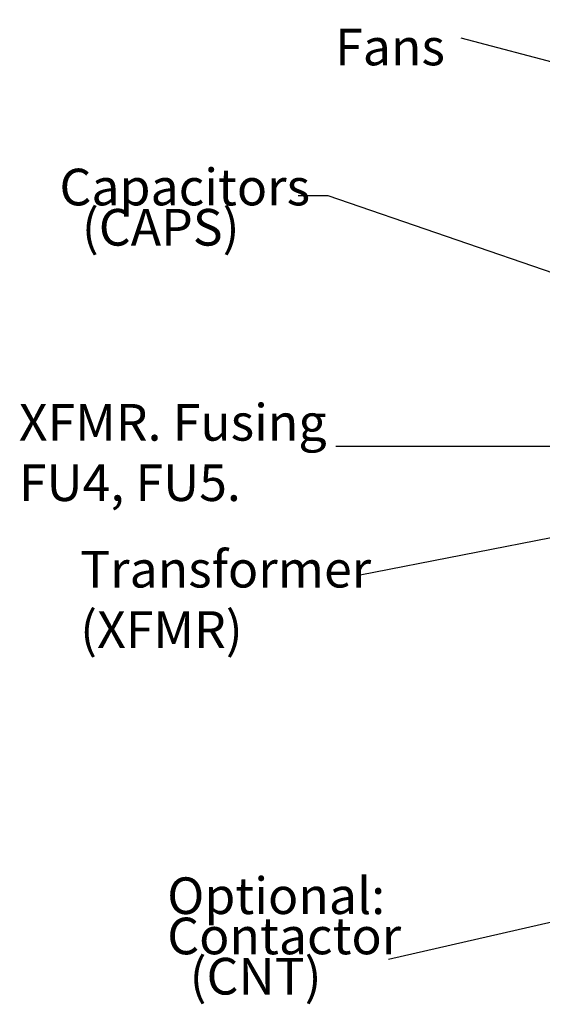
# Model space of a CAD drawing. Units: inches. Extents: x 4 to 172, y 2 to 134.
# Drawn here: x 81 to 94, y 77 to 103 of the extents above; entities that cross this region are included whole.
import ezdxf

# ---------------------------------------------------------------- set-up
doc = ezdxf.new("R2010")
doc.units = ezdxf.units.IN
doc.header["$LTSCALE"] = 8
doc.header["$MEASUREMENT"] = 0
doc.layers.add('Symbol (ANSI)', color=7, linetype='Continuous', lineweight=25)
doc.styles.add('Note Text (ANSI)', font='tahoma.ttf')
doc.dimstyles.new('Default (ANSI)$7', dxfattribs={"dimscale": 8, "dimtxt": 0.12, "dimasz": 0.098425, "dimexe": 0.125, "dimexo": 0.0625, "dimgap": 0.031496, "dimtad": 0, "dimtih": 1, "dimtoh": 1, "dimrnd": 1e-08, "dimzin": 4, "dimdsep": 46, "dimtxsty": 'Note Text (ANSI)', "dimcen": 0.09, "dimdle": 0.393701, "dimclrd": 256, "dimclre": 256, "dimclrt": 256, "dimadec": 0, "dimazin": 1, "dimtfac": 1, "dimtofl": 0, "dimtmove": 0, "dimatfit": 3, "dimfxl": 1, "dimtolj": 1, "dimtzin": 4, "dimlwd": -1, "dimlwe": -1, "dimarcsym": 0})

msp = doc.modelspace()

# ---------------------------------------------------------------- linework, layer by layer
at = {"layer": 'Symbol (ANSI)'}
msp.add_line((89.07, 91.687), (98.888, 91.687), dxfattribs=at)

# ---------------------------------------------------------------- texts
at = {"layer": 'Symbol (ANSI)', "char_height": 0.96, "attachment_point": 3, "style": 'Note Text (ANSI)'}
for insert in [(92.098, 102.858), (87.83, 98.725), (89.451, 88.787), (90.193, 78.72)]:
    msp.add_mtext('{ }', dxfattribs=dict(at, insert=insert))
at = {"layer": 'Symbol (ANSI)', "insert": (89.052, 102.623), "char_height": 0.96, "width": 2.70652, "attachment_point": 1, "style": 'Note Text (ANSI)'}
msp.add_mtext('{\\fTahoma|b0|i0;Fans}', dxfattribs=at)
at = {"layer": 'Symbol (ANSI)', "char_height": 0.96, "attachment_point": 1, "style": 'Note Text (ANSI)'}
for s, insert, width, line_spacing_factor in [('{\\fTahoma|b0|i0;Capacitors\\P\\fTahoma|b0|i0;  (CAPS)\\P\\fTahoma|b0|i0;\\P}', (81.836, 98.954), 6.04318, 0.658589), ('{\\fTahoma|b0|i0;XFMR. Fusing \\P\\fTahoma|b0|i0;FU4, FU5. }', (80.774, 92.79), 8.29692, 0.987884), ('Transformer\\P \\P   (XFMR) ', (82.379, 88.943), 7.56953, 0.493942), ('{\\fTahoma|b0|i0;Optional: \\P\\fTahoma|b0|i0;Contactor \\P\\fTahoma|b0|i0;  (CNT)\\P}', (84.657, 80.389), 6.03617, 0.658589)]:
    msp.add_mtext(s, dxfattribs=dict(at, insert=insert, width=width, line_spacing_factor=line_spacing_factor))

# ---------------------------------------------------------------- leaders
at = {"layer": 'Symbol (ANSI)', "annotation_type": 0, "has_hookline": 1, "hookline_direction": 1, "text_width": 0.413}
for points in [[(100.964, 100.081), (92.35, 102.378)], [(99.604, 94.552), (88.869, 98.245), (88.082, 98.245)], [(97.809, 89.886), (89.703, 88.307)], [(100.729, 80.6), (90.445, 78.24)]]:
    msp.add_leader(points, dimstyle='Default (ANSI)$7', override={"dimtad": 0}, dxfattribs=at)

doc.saveas('drawing.dxf')
